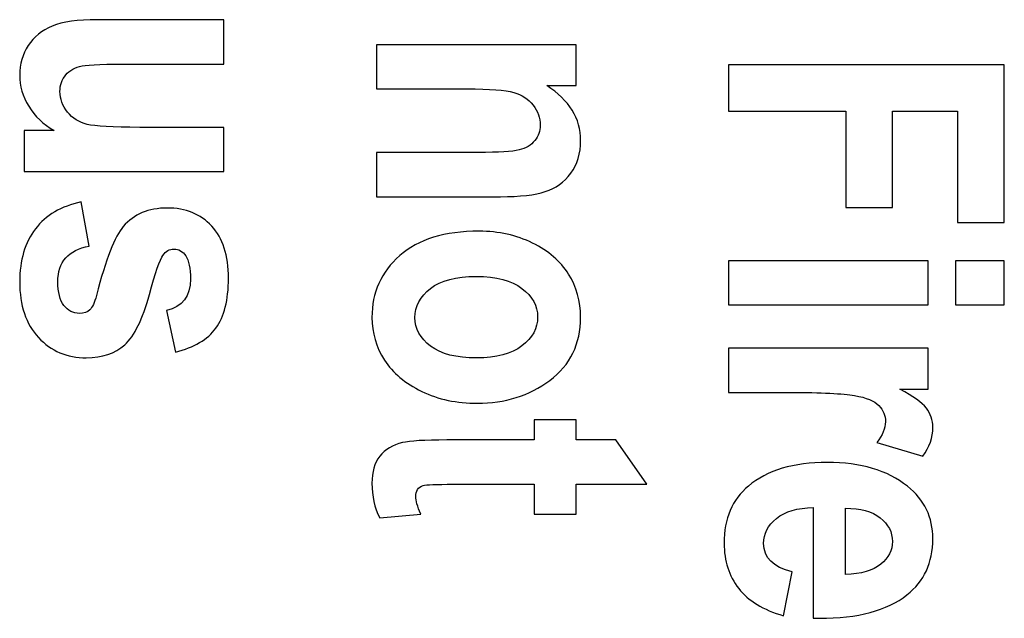
# Model space of a CAD drawing. Units: millimetres. Extents: x 0 to 594, y 0 to 420.
# Drawn here: x 281 to 284, y 59 to 61 of the extents above; entities that cross this region are included whole.
import ezdxf

# ---------------------------------------------------------------- set-up
doc = ezdxf.new("R2010")
doc.units = ezdxf.units.MM
doc.header["$LTSCALE"] = 32.67
doc.layers.add('Default', color=7, linetype='CONTINUOUS')

msp = doc.modelspace()

# ---------------------------------------------------------------- linework, layer by layer
at = {"layer": 'Default'}
for points, knots in [([(280.5756, 60.7839), (280.5756, 60.7839), (280.6926, 60.7839), (280.6926, 60.7839), (280.6926, 60.7839), (280.6503, 60.8076), (280.6176, 60.8394), (280.5936, 60.8781), (280.5936, 60.8781), (280.5698, 60.9169), (280.5581, 60.9574), (280.5581, 60.9999), (280.5581, 60.9999), (280.5581, 61.0426), (280.5691, 61.0814), (280.5911, 61.1151), (280.5911, 61.1151), (280.6131, 61.1489), (280.6443, 61.1744), (280.6851, 61.1911), (280.6851, 61.1911), (280.7258, 61.2076), (280.7846, 61.2161), (280.8621, 61.2161), (280.8621, 61.2161), (280.8621, 61.2161), (281.3556, 61.2161), (281.3556, 61.2161), (281.3556, 61.2161), (281.3556, 61.2161), (281.3556, 61.0431), (281.3556, 61.0431), (281.3556, 61.0431), (281.3556, 61.0431), (280.9973, 61.0431), (280.9973, 61.0431), (280.9973, 61.0431), (280.8948, 61.0431), (280.8298, 61.0406), (280.8023, 61.0356), (280.8023, 61.0356), (280.7743, 61.0301), (280.7531, 61.0189), (280.7378, 61.0006), (280.7378, 61.0006), (280.7228, 60.9826), (280.7153, 60.9611), (280.7153, 60.9356), (280.7153, 60.9356), (280.7153, 60.9066), (280.7251, 60.8801), (280.7448, 60.8556), (280.7448, 60.8556), (280.7646, 60.8311), (280.7903, 60.8151), (280.8213, 60.8074), (280.8213, 60.8074), (280.8523, 60.7999), (280.9208, 60.7959), (281.0266, 60.7959), (281.0266, 60.7959), (281.0266, 60.7959), (281.3556, 60.7959), (281.3556, 60.7959), (281.3556, 60.7959), (281.3556, 60.7959), (281.3556, 60.6239), (281.3556, 60.6239), (281.3556, 60.6239), (281.3556, 60.6239), (280.5756, 60.6239), (280.5756, 60.6239), (280.5756, 60.6239), (280.5756, 60.6239), (280.5756, 60.7839), (280.5756, 60.7839)], [0, 0, 0, 0, 0.052632, 0.052632, 0.052632, 0.052632, 0.105263, 0.105263, 0.105263, 0.105263, 0.157895, 0.157895, 0.157895, 0.157895, 0.210526, 0.210526, 0.210526, 0.210526, 0.263158, 0.263158, 0.263158, 0.263158, 0.315789, 0.315789, 0.315789, 0.315789, 0.368421, 0.368421, 0.368421, 0.368421, 0.421053, 0.421053, 0.421053, 0.421053, 0.473684, 0.473684, 0.473684, 0.473684, 0.526316, 0.526316, 0.526316, 0.526316, 0.578947, 0.578947, 0.578947, 0.578947, 0.631579, 0.631579, 0.631579, 0.631579, 0.684211, 0.684211, 0.684211, 0.684211, 0.736842, 0.736842, 0.736842, 0.736842, 0.789474, 0.789474, 0.789474, 0.789474, 0.842105, 0.842105, 0.842105, 0.842105, 0.894737, 0.894737, 0.894737, 0.894737, 0.947368, 0.947368, 0.947368, 0.947368, 1, 1, 1, 1]), ([(281.9511, 60.5251), (281.9511, 60.5251), (281.9511, 60.6979), (281.9511, 60.6979), (281.9511, 60.6979), (281.9511, 60.6979), (282.3491, 60.6979), (282.3491, 60.6979), (282.3491, 60.6979), (282.4288, 60.6979), (282.4821, 60.7011), (282.5086, 60.7076), (282.5086, 60.7076), (282.5351, 60.7139), (282.5553, 60.7261), (282.5696, 60.7439), (282.5696, 60.7439), (282.5836, 60.7614), (282.5908, 60.7816), (282.5908, 60.8041), (282.5908, 60.8041), (282.5908, 60.8329), (282.5816, 60.8591), (282.5633, 60.8826), (282.5633, 60.8826), (282.5451, 60.9059), (282.5196, 60.9224), (282.4873, 60.9319), (282.4873, 60.9319), (282.4551, 60.9414), (282.3941, 60.9461), (282.3043, 60.9461), (282.3043, 60.9461), (282.3043, 60.9461), (281.9511, 60.9461), (281.9511, 60.9461), (281.9511, 60.9461), (281.9511, 60.9461), (281.9511, 61.1186), (281.9511, 61.1186), (281.9511, 61.1186), (281.9511, 61.1186), (282.7311, 61.1186), (282.7311, 61.1186), (282.7311, 61.1186), (282.7311, 61.1186), (282.7311, 60.9586), (282.7311, 60.9586), (282.7311, 60.9586), (282.7311, 60.9586), (282.6163, 60.9586), (282.6163, 60.9586), (282.6163, 60.9586), (282.6606, 60.9304), (282.6936, 60.8984), (282.7158, 60.8626), (282.7158, 60.8626), (282.7378, 60.8269), (282.7488, 60.7876), (282.7488, 60.7444), (282.7488, 60.7444), (282.7488, 60.6939), (282.7358, 60.6514), (282.7101, 60.6166), (282.7101, 60.6166), (282.6843, 60.5819), (282.6513, 60.5581), (282.6108, 60.5449), (282.6108, 60.5449), (282.5706, 60.5316), (282.5121, 60.5251), (282.4358, 60.5251), (282.4358, 60.5251), (282.4358, 60.5251), (281.9511, 60.5251), (281.9511, 60.5251)], [0, 0, 0, 0, 0.052632, 0.052632, 0.052632, 0.052632, 0.105263, 0.105263, 0.105263, 0.105263, 0.157895, 0.157895, 0.157895, 0.157895, 0.210526, 0.210526, 0.210526, 0.210526, 0.263158, 0.263158, 0.263158, 0.263158, 0.315789, 0.315789, 0.315789, 0.315789, 0.368421, 0.368421, 0.368421, 0.368421, 0.421053, 0.421053, 0.421053, 0.421053, 0.473684, 0.473684, 0.473684, 0.473684, 0.526316, 0.526316, 0.526316, 0.526316, 0.578947, 0.578947, 0.578947, 0.578947, 0.631579, 0.631579, 0.631579, 0.631579, 0.684211, 0.684211, 0.684211, 0.684211, 0.736842, 0.736842, 0.736842, 0.736842, 0.789474, 0.789474, 0.789474, 0.789474, 0.842105, 0.842105, 0.842105, 0.842105, 0.894737, 0.894737, 0.894737, 0.894737, 0.947368, 0.947368, 0.947368, 0.947368, 1, 1, 1, 1]), ([(283.3266, 61.0404), (283.3266, 61.0404), (284.4033, 61.0404), (284.4033, 61.0404), (284.4033, 61.0404), (284.4033, 61.0404), (284.4033, 60.4241), (284.4033, 60.4241), (284.4033, 60.4241), (284.4033, 60.4241), (284.2211, 60.4241), (284.2211, 60.4241), (284.2211, 60.4241), (284.2211, 60.4241), (284.2211, 60.8594), (284.2211, 60.8594), (284.2211, 60.8594), (284.2211, 60.8594), (283.9663, 60.8594), (283.9663, 60.8594), (283.9663, 60.8594), (283.9663, 60.8594), (283.9663, 60.4831), (283.9663, 60.4831), (283.9663, 60.4831), (283.9663, 60.4831), (283.7841, 60.4831), (283.7841, 60.4831), (283.7841, 60.4831), (283.7841, 60.4831), (283.7841, 60.8594), (283.7841, 60.8594), (283.7841, 60.8594), (283.7841, 60.8594), (283.3266, 60.8594), (283.3266, 60.8594), (283.3266, 60.8594), (283.3266, 60.8594), (283.3266, 61.0404), (283.3266, 61.0404)], [0, 0, 0, 0, 0.1, 0.1, 0.1, 0.1, 0.2, 0.2, 0.2, 0.2, 0.3, 0.3, 0.3, 0.3, 0.4, 0.4, 0.4, 0.4, 0.5, 0.5, 0.5, 0.5, 0.6, 0.6, 0.6, 0.6, 0.7, 0.7, 0.7, 0.7, 0.8, 0.8, 0.8, 0.8, 0.9, 0.9, 0.9, 0.9, 1, 1, 1, 1]), ([(280.7983, 60.5049), (280.7983, 60.5049), (280.8298, 60.3321), (280.8298, 60.3321), (280.8298, 60.3321), (280.7481, 60.3171), (280.7071, 60.2709), (280.7071, 60.1931), (280.7071, 60.1931), (280.7071, 60.1516), (280.7151, 60.1209), (280.7306, 60.1004), (280.7306, 60.1004), (280.7463, 60.0799), (280.7666, 60.0696), (280.7916, 60.0696), (280.7916, 60.0696), (280.8088, 60.0696), (280.8221, 60.0741), (280.8318, 60.0831), (280.8318, 60.0831), (280.8418, 60.0926), (280.8503, 60.1114), (280.8576, 60.1391), (280.8576, 60.1391), (280.8943, 60.2809), (280.9293, 60.3706), (280.9626, 60.4091), (280.9626, 60.4091), (281.0043, 60.4569), (281.0613, 60.4809), (281.1338, 60.4809), (281.1338, 60.4809), (281.2063, 60.4809), (281.2643, 60.4574), (281.3078, 60.4106), (281.3078, 60.4106), (281.3516, 60.3639), (281.3733, 60.2956), (281.3733, 60.2066), (281.3733, 60.2066), (281.3733, 60.1214), (281.3571, 60.0564), (281.3243, 60.0121), (281.3243, 60.0121), (281.2918, 59.9676), (281.2391, 59.9366), (281.1668, 59.9186), (281.1668, 59.9186), (281.1668, 59.9186), (281.1308, 60.0809), (281.1308, 60.0809), (281.1308, 60.0809), (281.1936, 60.0954), (281.2248, 60.1361), (281.2248, 60.2034), (281.2248, 60.2034), (281.2248, 60.2459), (281.2188, 60.2759), (281.2068, 60.2941), (281.2068, 60.2941), (281.1948, 60.3119), (281.1793, 60.3209), (281.1603, 60.3209), (281.1603, 60.3209), (281.1431, 60.3209), (281.1288, 60.3126), (281.1176, 60.2961), (281.1176, 60.2961), (281.1058, 60.2799), (281.0883, 60.2289), (281.0646, 60.1431), (281.0646, 60.1431), (281.0383, 60.0469), (281.0063, 59.9814), (280.9683, 59.9469), (280.9683, 59.9469), (280.9308, 59.9131), (280.8806, 59.8961), (280.8181, 59.8961), (280.8181, 59.8961), (280.7426, 59.8961), (280.6803, 59.9226), (280.6316, 59.9751), (280.6316, 59.9751), (280.5823, 60.0276), (280.5581, 60.1004), (280.5581, 60.1931), (280.5581, 60.1931), (280.5581, 60.2771), (280.5783, 60.3461), (280.6193, 60.3996), (280.6193, 60.3996), (280.6601, 60.4529), (280.7198, 60.4879), (280.7983, 60.5049)], [0, 0, 0, 0, 0.041667, 0.041667, 0.041667, 0.041667, 0.083333, 0.083333, 0.083333, 0.083333, 0.125, 0.125, 0.125, 0.125, 0.166667, 0.166667, 0.166667, 0.166667, 0.208333, 0.208333, 0.208333, 0.208333, 0.25, 0.25, 0.25, 0.25, 0.291667, 0.291667, 0.291667, 0.291667, 0.333333, 0.333333, 0.333333, 0.333333, 0.375, 0.375, 0.375, 0.375, 0.416667, 0.416667, 0.416667, 0.416667, 0.458333, 0.458333, 0.458333, 0.458333, 0.5, 0.5, 0.5, 0.5, 0.541667, 0.541667, 0.541667, 0.541667, 0.583333, 0.583333, 0.583333, 0.583333, 0.625, 0.625, 0.625, 0.625, 0.666667, 0.666667, 0.666667, 0.666667, 0.708333, 0.708333, 0.708333, 0.708333, 0.75, 0.75, 0.75, 0.75, 0.791667, 0.791667, 0.791667, 0.791667, 0.833333, 0.833333, 0.833333, 0.833333, 0.875, 0.875, 0.875, 0.875, 0.916667, 0.916667, 0.916667, 0.916667, 0.958333, 0.958333, 0.958333, 0.958333, 1, 1, 1, 1]), ([(282.3523, 60.3904), (282.4283, 60.3904), (282.4981, 60.3749), (282.5608, 60.3441), (282.5608, 60.3441), (282.6236, 60.3131), (282.6703, 60.2729), (282.7016, 60.2229), (282.7016, 60.2229), (282.7331, 60.1731), (282.7488, 60.1169), (282.7488, 60.0546), (282.7488, 60.0546), (282.7488, 59.9499), (282.7083, 59.8679), (282.6281, 59.8079), (282.6281, 59.8079), (282.5473, 59.7481), (282.4533, 59.7184), (282.3453, 59.7184), (282.3453, 59.7184), (282.2653, 59.7184), (282.1928, 59.7339), (282.1281, 59.7649), (282.1281, 59.7649), (282.0633, 59.7961), (282.0148, 59.8369), (281.9826, 59.8874), (281.9826, 59.8874), (281.9498, 59.9384), (281.9336, 59.9936), (281.9336, 60.0539), (281.9336, 60.0539), (281.9336, 60.1506), (281.9696, 60.2309), (282.0421, 60.2949), (282.0421, 60.2949), (282.1146, 60.3586), (282.2178, 60.3904), (282.3523, 60.3904)], [0, 0, 0, 0, 0.1, 0.1, 0.1, 0.1, 0.2, 0.2, 0.2, 0.2, 0.3, 0.3, 0.3, 0.3, 0.4, 0.4, 0.4, 0.4, 0.5, 0.5, 0.5, 0.5, 0.6, 0.6, 0.6, 0.6, 0.7, 0.7, 0.7, 0.7, 0.8, 0.8, 0.8, 0.8, 0.9, 0.9, 0.9, 0.9, 1, 1, 1, 1]), ([(283.3266, 60.2751), (283.3266, 60.2751), (284.1066, 60.2751), (284.1066, 60.2751), (284.1066, 60.2751), (284.1066, 60.2751), (284.1066, 60.1026), (284.1066, 60.1026), (284.1066, 60.1026), (284.1066, 60.1026), (283.3266, 60.1026), (283.3266, 60.1026), (283.3266, 60.1026), (283.3266, 60.1026), (283.3266, 60.2751), (283.3266, 60.2751)], [0, 0, 0, 0, 0.25, 0.25, 0.25, 0.25, 0.5, 0.5, 0.5, 0.5, 0.75, 0.75, 0.75, 0.75, 1, 1, 1, 1]), ([(284.2123, 60.2751), (284.2123, 60.2751), (284.4033, 60.2751), (284.4033, 60.2751), (284.4033, 60.2751), (284.4033, 60.2751), (284.4033, 60.1026), (284.4033, 60.1026), (284.4033, 60.1026), (284.4033, 60.1026), (284.2123, 60.1026), (284.2123, 60.1026), (284.2123, 60.1026), (284.2123, 60.1026), (284.2123, 60.2751), (284.2123, 60.2751)], [0, 0, 0, 0, 0.25, 0.25, 0.25, 0.25, 0.5, 0.5, 0.5, 0.5, 0.75, 0.75, 0.75, 0.75, 1, 1, 1, 1]), ([(282.3411, 60.2139), (282.2623, 60.2139), (282.2026, 60.1984), (282.1623, 60.1669), (282.1623, 60.1669), (282.1218, 60.1356), (282.1018, 60.0974), (282.1018, 60.0531), (282.1018, 60.0531), (282.1018, 60.0096), (282.1221, 59.9726), (282.1628, 59.9419), (282.1628, 59.9419), (282.2033, 59.9109), (282.2633, 59.8954), (282.3426, 59.8954), (282.3426, 59.8954), (282.4198, 59.8954), (282.4788, 59.9111), (282.5196, 59.9426), (282.5196, 59.9426), (282.5603, 59.9739), (282.5806, 60.0114), (282.5806, 60.0554), (282.5806, 60.0554), (282.5806, 60.0989), (282.5603, 60.1361), (282.5196, 60.1671), (282.5196, 60.1671), (282.4788, 60.1984), (282.4193, 60.2139), (282.3411, 60.2139)], [0, 0, 0, 0, 0.125, 0.125, 0.125, 0.125, 0.25, 0.25, 0.25, 0.25, 0.375, 0.375, 0.375, 0.375, 0.5, 0.5, 0.5, 0.5, 0.625, 0.625, 0.625, 0.625, 0.75, 0.75, 0.75, 0.75, 0.875, 0.875, 0.875, 0.875, 1, 1, 1, 1]), ([(283.3266, 59.7609), (283.3266, 59.7609), (283.3266, 59.9336), (283.3266, 59.9336), (283.3266, 59.9336), (283.3266, 59.9336), (284.1066, 59.9336), (284.1066, 59.9336), (284.1066, 59.9336), (284.1066, 59.9336), (284.1066, 59.7736), (284.1066, 59.7736), (284.1066, 59.7736), (284.1066, 59.7736), (283.9956, 59.7736), (283.9956, 59.7736), (283.9956, 59.7736), (284.0476, 59.7459), (284.0818, 59.7216), (284.0991, 59.6999), (284.0991, 59.6999), (284.1158, 59.6781), (284.1243, 59.6531), (284.1243, 59.6249), (284.1243, 59.6249), (284.1243, 59.5854), (284.1113, 59.5476), (284.0851, 59.5116), (284.0851, 59.5116), (284.0851, 59.5116), (283.9056, 59.5656), (283.9056, 59.5656), (283.9056, 59.5656), (283.9278, 59.5941), (283.9391, 59.6209), (283.9391, 59.6464), (283.9391, 59.6464), (283.9391, 59.6704), (283.9306, 59.6914), (283.9131, 59.7096), (283.9131, 59.7096), (283.8956, 59.7279), (283.8643, 59.7409), (283.8186, 59.7489), (283.8186, 59.7489), (283.7731, 59.7566), (283.6893, 59.7609), (283.5676, 59.7609), (283.5676, 59.7609), (283.5676, 59.7609), (283.3266, 59.7609), (283.3266, 59.7609)], [0, 0, 0, 0, 0.076923, 0.076923, 0.076923, 0.076923, 0.153846, 0.153846, 0.153846, 0.153846, 0.230769, 0.230769, 0.230769, 0.230769, 0.307692, 0.307692, 0.307692, 0.307692, 0.384615, 0.384615, 0.384615, 0.384615, 0.461538, 0.461538, 0.461538, 0.461538, 0.538462, 0.538462, 0.538462, 0.538462, 0.615385, 0.615385, 0.615385, 0.615385, 0.692308, 0.692308, 0.692308, 0.692308, 0.769231, 0.769231, 0.769231, 0.769231, 0.846154, 0.846154, 0.846154, 0.846154, 0.923077, 0.923077, 0.923077, 0.923077, 1, 1, 1, 1]), ([(282.7311, 59.2851), (282.7311, 59.2851), (282.5666, 59.2851), (282.5666, 59.2851), (282.5666, 59.2851), (282.5666, 59.2851), (282.5666, 59.4024), (282.5666, 59.4024), (282.5666, 59.4024), (282.5666, 59.4024), (282.2521, 59.4024), (282.2521, 59.4024), (282.2521, 59.4024), (282.1843, 59.4024), (282.1446, 59.4009), (282.1341, 59.3974), (282.1341, 59.3974), (282.1143, 59.3906), (282.1046, 59.3761), (282.1046, 59.3549), (282.1046, 59.3549), (282.1046, 59.3386), (282.1113, 59.3159), (282.1243, 59.2859), (282.1243, 59.2859), (282.1243, 59.2859), (281.9643, 59.2711), (281.9643, 59.2711), (281.9643, 59.2711), (281.9438, 59.3109), (281.9336, 59.3561), (281.9336, 59.4064), (281.9336, 59.4064), (281.9336, 59.4501), (281.9438, 59.4854), (281.9643, 59.5116), (281.9643, 59.5116), (281.9851, 59.5384), (282.0146, 59.5559), (282.0531, 59.5649), (282.0531, 59.5649), (282.0818, 59.5719), (282.1393, 59.5754), (282.2266, 59.5754), (282.2266, 59.5754), (282.2266, 59.5754), (282.5666, 59.5754), (282.5666, 59.5754), (282.5666, 59.5754), (282.5666, 59.5754), (282.5666, 59.6546), (282.5666, 59.6546), (282.5666, 59.6546), (282.5666, 59.6546), (282.7311, 59.6546), (282.7311, 59.6546), (282.7311, 59.6546), (282.7311, 59.6546), (282.7311, 59.5754), (282.7311, 59.5754), (282.7311, 59.5754), (282.7311, 59.5754), (282.8861, 59.5754), (282.8861, 59.5754), (282.8861, 59.5754), (282.8861, 59.5754), (283.0066, 59.4024), (283.0066, 59.4024), (283.0066, 59.4024), (283.0066, 59.4024), (282.7311, 59.4024), (282.7311, 59.4024), (282.7311, 59.4024), (282.7311, 59.4024), (282.7311, 59.2851), (282.7311, 59.2851)], [0, 0, 0, 0, 0.052632, 0.052632, 0.052632, 0.052632, 0.105263, 0.105263, 0.105263, 0.105263, 0.157895, 0.157895, 0.157895, 0.157895, 0.210526, 0.210526, 0.210526, 0.210526, 0.263158, 0.263158, 0.263158, 0.263158, 0.315789, 0.315789, 0.315789, 0.315789, 0.368421, 0.368421, 0.368421, 0.368421, 0.421053, 0.421053, 0.421053, 0.421053, 0.473684, 0.473684, 0.473684, 0.473684, 0.526316, 0.526316, 0.526316, 0.526316, 0.578947, 0.578947, 0.578947, 0.578947, 0.631579, 0.631579, 0.631579, 0.631579, 0.684211, 0.684211, 0.684211, 0.684211, 0.736842, 0.736842, 0.736842, 0.736842, 0.789474, 0.789474, 0.789474, 0.789474, 0.842105, 0.842105, 0.842105, 0.842105, 0.894737, 0.894737, 0.894737, 0.894737, 0.947368, 0.947368, 0.947368, 0.947368, 1, 1, 1, 1]), ([(283.5748, 59.0601), (283.5748, 59.0601), (283.5406, 58.8889), (283.5406, 58.8889), (283.5406, 58.8889), (283.4621, 58.9119), (283.4038, 58.9476), (283.3661, 58.9959), (283.3661, 58.9959), (283.3278, 59.0444), (283.3091, 59.1031), (283.3091, 59.1721), (283.3091, 59.1721), (283.3091, 59.2684), (283.3406, 59.3426), (283.4038, 59.3954), (283.4038, 59.3954), (283.4773, 59.4571), (283.5801, 59.4879), (283.7121, 59.4879), (283.7121, 59.4879), (283.8426, 59.4879), (283.9468, 59.4569), (284.0251, 59.3946), (284.0251, 59.3946), (284.0913, 59.3416), (284.1243, 59.2734), (284.1243, 59.1896), (284.1243, 59.1896), (284.1243, 59.0964), (284.0903, 59.0231), (284.0228, 58.9704), (284.0228, 58.9704), (283.9456, 58.9096), (283.8316, 58.8791), (283.6806, 58.8791), (283.6806, 58.8791), (283.6806, 58.8791), (283.6571, 58.8801), (283.6571, 58.8801), (283.6571, 58.8801), (283.6571, 58.8801), (283.6571, 59.3114), (283.6571, 59.3114), (283.6571, 59.3114), (283.5953, 59.3104), (283.5478, 59.2964), (283.5138, 59.2691), (283.5138, 59.2691), (283.4801, 59.2419), (283.4633, 59.2094), (283.4633, 59.1709), (283.4633, 59.1709), (283.4633, 59.1156), (283.5003, 59.0786), (283.5748, 59.0601)], [0, 0, 0, 0, 0.071429, 0.071429, 0.071429, 0.071429, 0.142857, 0.142857, 0.142857, 0.142857, 0.214286, 0.214286, 0.214286, 0.214286, 0.285714, 0.285714, 0.285714, 0.285714, 0.357143, 0.357143, 0.357143, 0.357143, 0.428571, 0.428571, 0.428571, 0.428571, 0.5, 0.5, 0.5, 0.5, 0.571429, 0.571429, 0.571429, 0.571429, 0.642857, 0.642857, 0.642857, 0.642857, 0.714286, 0.714286, 0.714286, 0.714286, 0.785714, 0.785714, 0.785714, 0.785714, 0.857143, 0.857143, 0.857143, 0.857143, 0.928571, 0.928571, 0.928571, 0.928571, 1, 1, 1, 1]), ([(283.7833, 59.0504), (283.8441, 59.0521), (283.8898, 59.0654), (283.9206, 59.0901), (283.9206, 59.0901), (283.9511, 59.1151), (283.9663, 59.1446), (283.9663, 59.1791), (283.9663, 59.1791), (283.9663, 59.2154), (283.9503, 59.2464), (283.9186, 59.2709), (283.9186, 59.2709), (283.8861, 59.2966), (283.8413, 59.3091), (283.7833, 59.3086), (283.7833, 59.3086), (283.7833, 59.3086), (283.7833, 59.0504), (283.7833, 59.0504)], [0, 0, 0, 0, 0.2, 0.2, 0.2, 0.2, 0.4, 0.4, 0.4, 0.4, 0.6, 0.6, 0.6, 0.6, 0.8, 0.8, 0.8, 0.8, 1, 1, 1, 1])]:
    msp.add_open_spline(points, degree=3, knots=knots, dxfattribs=at)

doc.saveas('drawing.dxf')
